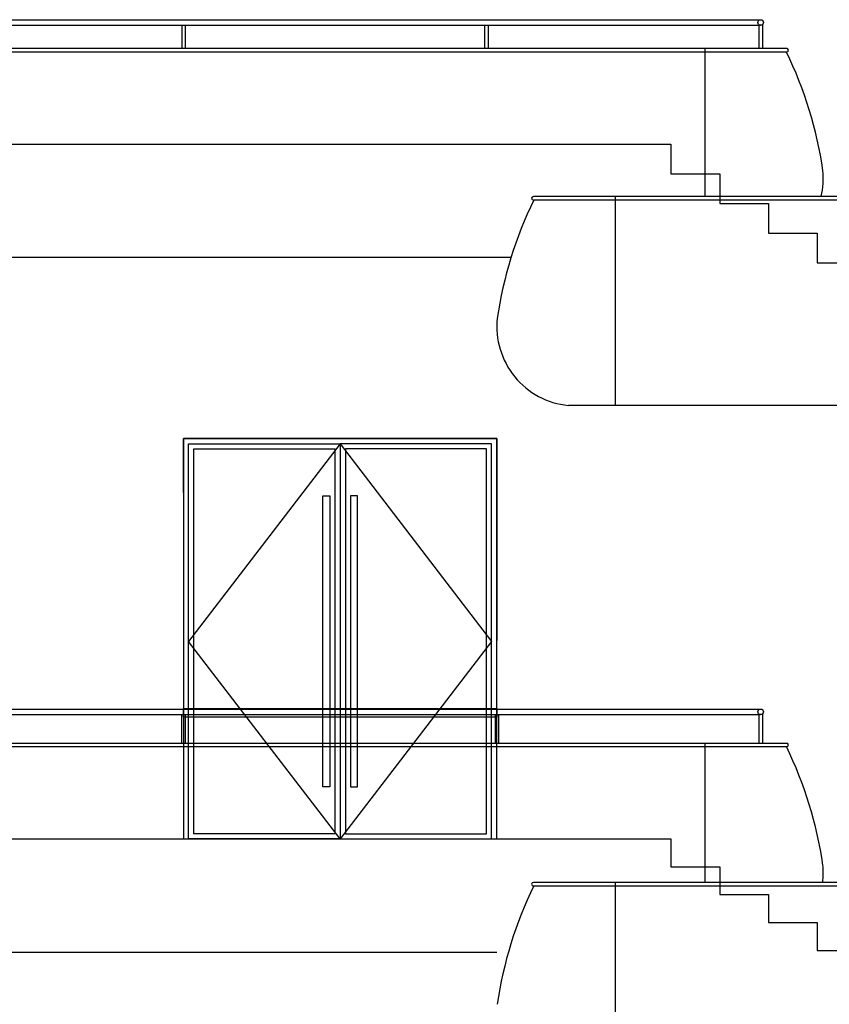
# Model space of a CAD drawing. Units: millimetres. Extents: x -1153402 to -508982, y -25440 to 273078.
# Drawn here: x -857842 to -853192, y 238966 to 244622 of the extents above; entities that cross this region are included whole.
import ezdxf

# ---------------------------------------------------------------- set-up
doc = ezdxf.new("R2010")
doc.units = ezdxf.units.MM

msp = doc.modelspace()

# ---------------------------------------------------------------- linework, layer by layer
for p, q in [((-858651.8, 244621.7), (-853587, 244621.7)), ((-858641.9, 244589.7), (-853587, 244589.7)), ((-856911.8, 244589.7), (-856911.8, 244455.9)), ((-856911.8, 244589.7), (-856911.8, 244455.9)), ((-856891.8, 244589.7), (-856891.8, 244455.9)), ((-856891.8, 244589.7), (-856891.8, 244455.9)), ((-855171.8, 244589.7), (-855171.8, 244455.9)), ((-855151.8, 244589.7), (-855151.8, 244455.9)), ((-853596.9, 244593.1), (-853596.9, 244455.9)), ((-853596.9, 244593.1), (-853596.9, 244455.9)), ((-853596.9, 244593.1), (-853596.9, 244455.9)), ((-853596.9, 244593.1), (-853596.9, 244455.9)), ((-853576.9, 244593.3), (-853576.9, 244455.9)), ((-853576.9, 244593.3), (-853576.9, 244455.9)), ((-853576.9, 244593.3), (-853576.9, 244455.9)), ((-853576.9, 244593.3), (-853576.9, 244455.9)), ((-853576.9, 244593.3), (-853576.9, 244455.9)), ((-853576.9, 244593.3), (-853576.9, 244455.9)), ((-853436.9, 244455.9), (-860426.9, 244455.9)), ((-853436.9, 244455.9), (-860426.9, 244455.9)), ((-853906.4, 244455.9), (-853906.4, 243605.9)), ((-853906.4, 244455.9), (-853906.4, 243605.9)), ((-853438.6, 244435.9), (-860425.1, 244435.9)), ((-853438.6, 244435.9), (-860425.1, 244435.9)), ((-859057.3, 243905.9), (-854102, 243905.9)), ((-859057.3, 243905.9), (-854102, 243905.9)), ((-854101.9, 243905.9), (-854101.9, 243735.9)), ((-854101.9, 243905.9), (-854101.9, 243735.9)), ((-854101.9, 243735.9), (-853821.9, 243735.9)), ((-854101.9, 243735.9), (-853821.9, 243735.9)), ((-853821.9, 243735.9), (-853821.9, 243565.9)), ((-853821.9, 243735.9), (-853821.9, 243565.9)), ((-847813.2, 243605.9), (-854891.9, 243605.9)), ((-847813.2, 243605.9), (-854891.9, 243605.9)), ((-854422, 243605.9), (-854422, 242405.9)), ((-854422, 243605.9), (-854422, 242405.9)), ((-847814.9, 243585.9, 0), (-854890.1, 243585.9)), ((-847814.9, 243585.9, 0), (-854890.1, 243585.9)), ((-853821.9, 243565.9), (-853541.9, 243565.9)), ((-853821.9, 243565.9), (-853541.9, 243565.9)), ((-853541.9, 243565.9), (-853541.9, 243395.9)), ((-853541.9, 243565.9), (-853541.9, 243395.9)), ((-853541.9, 243395.9), (-853261.9, 243395.9)), ((-853541.9, 243395.9), (-853261.9, 243395.9)), ((-853261.9, 243395.9), (-853261.9, 243225.9)), ((-853261.9, 243395.9), (-853261.9, 243225.9)), ((-855020.4, 243255.9), (-860226.2, 243255.9)), ((-855020.4, 243255.9), (-860226.2, 243255.9)), ((-853261.9, 243225.9), (-852981.9, 243225.9)), ((-853261.9, 243225.9), (-852981.9, 243225.9)), ((-848013.9, 242405.9), (-854691.2, 242405.9)), ((-848013.9, 242405.9), (-854691.2, 242405.9)), ((-856901.9, 241905.9), (-856901.8, 242215.9)), ((-855101.9, 242215.9), (-856901.9, 242215.9)), ((-856901.9, 242215.9), (-856901.9, 240465.9)), ((-856901.8, 242215.9), (-855101.8, 242215.9)), ((-856001.9, 242185.9), (-856871.9, 241050.9)), ((-856871.9, 240465.9), (-856871.9, 242185.9)), ((-856871.9, 242185.9), (-856001.9, 242185.9)), ((-856001.9, 242185.9), (-855131.9, 241050.9)), ((-856001.9, 242185.9), (-856001.9, 240465.9)), ((-855131.9, 242185.9), (-856001.9, 242185.9)), ((-856001.9, 242185.9), (-856001.9, 240465.9)), ((-855131.9, 240465.9), (-855131.9, 242185.9)), ((-855101.8, 242215.9), (-855101.9, 241055.9)), ((-855101.9, 240465.9), (-855101.9, 242215.9)), ((-856841.9, 240465.9), (-856841.9, 242155.9)), ((-856841.9, 242155.9), (-856031.9, 242155.9)), ((-856031.9, 242155.9), (-856031.9, 240465.9)), ((-855161.9, 242155.9), (-855971.9, 242155.9)), ((-855971.9, 242155.9), (-855971.9, 240465.9)), ((-855161.9, 240465.9), (-855161.9, 242155.9)), ((-856101.9, 240465.9), (-856101.9, 241885.9)), ((-856101.9, 241885.9), (-856061.9, 241885.9)), ((-856061.9, 241885.9), (-856061.9, 240465.9)), ((-855901.9, 241885.9), (-855941.9, 241885.9)), ((-855941.9, 241885.9), (-855941.9, 240465.9)), ((-855901.9, 240465.9), (-855901.9, 241885.9)), ((-856001.9, 239915.9), (-856871.9, 241050.9)), ((-855131.9, 241050.9), (-856001.9, 239915.9)), ((-863512.3, 240662), (-853586.9, 240662)), ((-856901.9, 240665.9), (-855101.9, 240665.9)), ((-856901.9, 240615.9), (-856901.9, 240665.9)), ((-855101.9, 240665.9), (-855101.9, 240615.9)), ((-863512.3, 240630), (-853586.9, 240630)), ((-856911.9, 240630), (-856911.9, 240465.9)), ((-856911.9, 240630), (-856911.9, 240465.9)), ((-855101.9, 240615.9), (-856901.9, 240615.9)), ((-856891.9, 240630), (-856891.9, 240465.9)), ((-856891.9, 240630), (-856891.9, 240465.9)), ((-855111.9, 240630), (-855111.9, 240465.9)), ((-855111.9, 240630), (-855111.9, 240465.9)), ((-855091.9, 240630), (-855091.9, 240465.9)), ((-855091.9, 240630), (-855091.9, 240465.9)), ((-853596.9, 240633.5), (-853596.9, 240465.9)), ((-853596.9, 240633.5), (-853596.9, 240465.9)), ((-853576.9, 240633.5), (-853576.9, 240465.9)), ((-853576.9, 240633.5), (-853576.9, 240465.9)), ((-863340.5, 240445.9), (-853438.6, 240445.9)), ((-863340.5, 240445.9), (-853438.6, 240445.9)), ((-863338.7, 240465.9), (-853436.9, 240465.9)), ((-863338.7, 240465.9), (-853436.9, 240465.9)), ((-856901.9, 240465.9), (-856901.9, 239915.9)), ((-856871.9, 239915.9), (-856871.9, 240465.9)), ((-856841.9, 239945.9), (-856841.9, 240465.9)), ((-856101.9, 240215.9), (-856101.9, 240465.9)), ((-856061.9, 240465.9), (-856061.9, 240215.9)), ((-856031.9, 240465.9), (-856031.9, 239945.9)), ((-856001.9, 240465.9), (-856001.9, 239915.9)), ((-856001.9, 240465.9), (-856001.9, 239915.9)), ((-855971.9, 240465.9), (-855971.9, 239945.9)), ((-855941.9, 240465.9), (-855941.9, 240215.9)), ((-855901.9, 240215.9), (-855901.9, 240465.9)), ((-855161.9, 239945.9), (-855161.9, 240465.9)), ((-855131.9, 239915.9), (-855131.9, 240465.9)), ((-855101.9, 239915.9), (-855101.9, 240465.9)), ((-853906.4, 240465.9), (-853906.4, 239665.9)), ((-853906.4, 240465.9), (-853906.4, 239665.9)), ((-856061.9, 240215.9), (-856101.9, 240215.9)), ((-855941.9, 240215.9), (-855901.9, 240215.9)), ((-856031.9, 239945.9), (-856841.9, 239945.9)), ((-855971.9, 239945.9), (-855161.9, 239945.9)), ((-863578.8, 239915.9), (-854101.9, 239915.9)), ((-863578.8, 239915.9), (-854101.9, 239915.9)), ((-856901.9, 239915.9), (-855101.9, 239915.9)), ((-856001.9, 239915.9), (-856871.9, 239915.9)), ((-856001.9, 239915.9), (-855131.9, 239915.9)), ((-854101.9, 239915.9), (-854101.9, 239755.9)), ((-854101.9, 239915.9), (-854101.9, 239755.9)), ((-854101.9, 239755.9), (-853821.9, 239755.9)), ((-854101.9, 239755.9), (-853821.9, 239755.9)), ((-853821.9, 239755.9), (-853821.9, 239595.9)), ((-853821.9, 239755.9), (-853821.9, 239595.9)), ((-847813.2, 239665.9), (-854891.9, 239665.9)), ((-847813.2, 239665.9), (-854891.9, 239665.9)), ((-854890.1, 239645.9), (-847814.9, 239645.9, 0)), ((-854890.1, 239645.9), (-847814.9, 239645.9, 0)), ((-854422, 239665.9, 0), (-854422, 238465.9, 0)), ((-854422, 239665.9, 0), (-854422, 238465.9, 0)), ((-853821.9, 239595.9), (-853541.9, 239595.9)), ((-853821.9, 239595.9), (-853541.9, 239595.9)), ((-853541.9, 239595.9), (-853541.9, 239435.9)), ((-853541.9, 239595.9), (-853541.9, 239435.9)), ((-853541.9, 239435.9), (-853261.9, 239435.9)), ((-853541.9, 239435.9), (-853261.9, 239435.9)), ((-853261.9, 239435.9), (-853261.9, 239275.9)), ((-853261.9, 239435.9), (-853261.9, 239275.9)), ((-863539.5, 239265.9), (-855101.9, 239265.9)), ((-853261.9, 239275.9), (-852981.9, 239275.9)), ((-853261.9, 239275.9), (-852981.9, 239275.9))]:
    msp.add_line(p, q)
for centre in [(-853587, 244605.7), (-853586.9, 240646)]:
    msp.add_circle(centre, 16)
for centre, radius, start, end in [((-853437.3, 244446.2), 10.4, 262.6495, 358.2065), ((-853437.3, 244446.2), 10.4, 262.6495, 358.2065), ((-853436.9, 244445.9), 10, 0, 89.9904), ((-853436.9, 244445.9), 10, 0, 89.9904), ((-855523.1, 243422.2), 2318, 8.2788, 25.935), ((-855523.1, 243422.2), 2318, 8.2788, 25.935), ((-853681.9, 243708.8), 455, 346.9378, 5.95), ((-853681.9, 243708.8), 455, 346.9378, 5.95), ((-854891.9, 243595.9), 10, 90.0096, 180), ((-854891.9, 243595.9), 10, 90.0096, 180), ((-854891.5, 243596.2), 10.4, 181.7935, 277.3505), ((-854891.5, 243596.2), 10.4, 181.7935, 277.3505), ((-852805.6, 242572.2), 2318, 154.065, 171.7212), ((-852805.6, 242572.2), 2318, 154.065, 171.7212), ((-854646.9, 242858.8), 455, 174.05, 264.4061), ((-854646.9, 242858.8), 455, 174.05, 264.4061), ((-853437.3, 240456.2), 10.4, 262.6495, 358.2065), ((-853437.3, 240456.2), 10.4, 262.6495, 358.2065), ((-855523.1, 239432.2), 2318, 8.2788, 25.935), ((-855523.1, 239432.2), 2318, 8.2788, 25.935), ((-853436.9, 240455.9), 10, 0, 89.9904), ((-853436.9, 240455.9), 10, 0, 89.9904), ((-853681.9, 239718.8), 455, 353.3318, 5.95), ((-853681.9, 239718.8), 455, 353.3318, 5.95), ((-852805.6, 238632.2), 2317.9, 154.0647, 171.721), ((-852805.6, 238632.2), 2317.9, 154.0647, 171.721), ((-854891.9, 239655.9), 10, 90.0096, 180), ((-854891.9, 239655.9), 10, 90.0096, 180), ((-854891.5, 239656.2), 10.4, 181.7935, 277.3505), ((-854891.5, 239656.2), 10.4, 181.7935, 277.3505)]:
    msp.add_arc(centre, radius, start, end)

doc.saveas('drawing.dxf')
